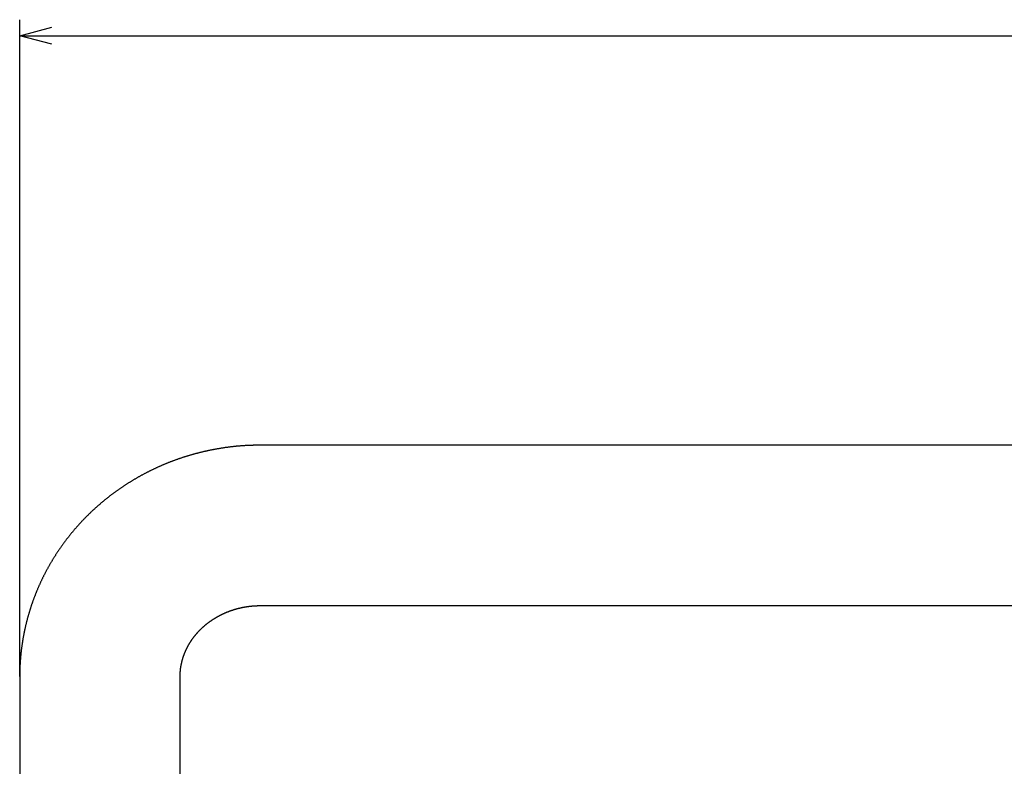
# Model space of a CAD drawing. Extents: x 398 to 766, y -720 to -523.
# Drawn here: x 398 to 459, y -671 to -624 of the extents above; entities that cross this region are included whole.
import ezdxf

# ---------------------------------------------------------------- set-up
doc = ezdxf.new("R2010")
doc.units = 0
doc.header["$LTSCALE"] = 0.5
doc.layers.get('0').update_dxf_attribs({"linetype": 'CONTINUOUS'})
doc.layers.add('01', color=1, linetype='CONTINUOUS')
doc.layers.add('1DIM', color=7, linetype='CONTINUOUS')

msp = doc.modelspace()

# ---------------------------------------------------------------- linework, layer by layer
at = {"linetype": 'BYBLOCK'}
for p, q in [((397.516, -625.297), (399.516, -624.761)), ((399.516, -625.833), (397.516, -625.297)), ((397.516, -625.297), (399.516, -625.297))]:
    msp.add_line(p, q, dxfattribs=at)
at = {"layer": '01', "linetype": 'CONTINUOUS'}
for p, q in [((479.266, -650.821), (412.516, -650.821)), ((412.516, -660.821), (479.266, -660.821)), ((397.516, -665.248), (397.516, -702.953)), ((407.516, -702.953), (407.516, -665.248))]:
    msp.add_line(p, q, dxfattribs=at)
at = {"layer": '01'}
for points in [[(412.516, -650.821, 0), (412.48, -650.822, 0), (412.443, -650.823, 0), (412.406, -650.823, 0), (412.37, -650.824, 0), (412.333, -650.825, 0), (412.297, -650.825, 0), (412.26, -650.826, 0), (412.223, -650.827, 0), (412.187, -650.828, 0), (412.15, -650.828, 0), (412.113, -650.829, 0), (412.077, -650.83, 0), (412.04, -650.831, 0), (412.004, -650.832, 0), (411.967, -650.833, 0), (411.93, -650.834, 0), (411.894, -650.836, 0), (411.857, -650.837, 0), (411.821, -650.838, 0), (411.784, -650.84, 0), (411.747, -650.841, 0), (411.711, -650.843, 0), (411.674, -650.845, 0), (411.638, -650.846, 0), (411.601, -650.848, 0), (411.565, -650.85, 0), (411.528, -650.852, 0), (411.491, -650.854, 0), (411.455, -650.857, 0), (411.418, -650.859, 0), (411.382, -650.862, 0), (411.345, -650.864, 0), (411.309, -650.867, 0), (411.272, -650.87, 0), (411.236, -650.873, 0), (411.199, -650.876, 0), (411.163, -650.879, 0), (411.126, -650.882, 0), (411.09, -650.885, 0), (411.053, -650.889, 0), (411.017, -650.892, 0), (410.98, -650.896, 0), (410.944, -650.899, 0), (410.908, -650.903, 0), (410.871, -650.907, 0), (410.835, -650.911, 0), (410.798, -650.915, 0), (410.762, -650.919, 0), (410.726, -650.923, 0), (410.689, -650.928, 0), (410.653, -650.932, 0), (410.616, -650.936, 0), (410.58, -650.941, 0), (410.544, -650.946, 0), (410.507, -650.95, 0), (410.471, -650.955, 0), (410.435, -650.96, 0), (410.399, -650.965, 0), (410.362, -650.97, 0), (410.326, -650.975, 0), (410.29, -650.981, 0), (410.254, -650.986, 0), (410.217, -650.992, 0), (410.181, -650.997, 0), (410.145, -651.003, 0), (410.109, -651.008, 0), (410.073, -651.014, 0), (410.036, -651.02, 0), (410, -651.026, 0), (409.964, -651.032, 0), (409.928, -651.038, 0), (409.892, -651.044, 0), (409.856, -651.05, 0), (409.82, -651.056, 0), (409.784, -651.063, 0), (409.748, -651.069, 0), (409.712, -651.076, 0), (409.676, -651.083, 0), (409.64, -651.089, 0), (409.604, -651.096, 0), (409.568, -651.103, 0), (409.532, -651.11, 0), (409.496, -651.117, 0), (409.46, -651.124, 0), (409.424, -651.131, 0), (409.388, -651.139, 0), (409.353, -651.146, 0), (409.317, -651.153, 0), (409.281, -651.161, 0), (409.245, -651.169, 0), (409.209, -651.176, 0), (409.174, -651.184, 0), (409.138, -651.192, 0), (409.102, -651.2, 0), (409.067, -651.208, 0), (409.031, -651.216, 0), (408.995, -651.224, 0), (408.96, -651.233, 0), (408.924, -651.241, 0), (408.889, -651.249, 0), (408.853, -651.258, 0), (408.817, -651.267, 0), (408.782, -651.275, 0), (408.746, -651.284, 0), (408.711, -651.293, 0), (408.675, -651.302, 0), (408.64, -651.311, 0), (408.605, -651.32, 0), (408.569, -651.329, 0), (408.534, -651.339, 0), (408.499, -651.348, 0), (408.463, -651.357, 0), (408.428, -651.367, 0), (408.393, -651.377, 0), (408.357, -651.386, 0), (408.322, -651.396, 0), (408.287, -651.406, 0), (408.252, -651.416, 0), (408.217, -651.426, 0), (408.182, -651.436, 0), (408.147, -651.446, 0), (408.111, -651.457, 0), (408.076, -651.467, 0), (408.041, -651.478, 0), (408.006, -651.488, 0), (407.971, -651.499, 0), (407.936, -651.51, 0), (407.902, -651.52, 0), (407.867, -651.531, 0), (407.832, -651.542, 0), (407.797, -651.553, 0), (407.762, -651.564, 0), (407.727, -651.576, 0), (407.693, -651.587, 0), (407.658, -651.598, 0), (407.623, -651.61, 0), (407.589, -651.621, 0), (407.554, -651.633, 0), (407.519, -651.645, 0), (407.485, -651.656, 0), (407.45, -651.668, 0), (407.416, -651.68, 0), (407.381, -651.692, 0), (407.347, -651.704, 0), (407.312, -651.717, 0), (407.278, -651.729, 0), (407.244, -651.741, 0), (407.209, -651.754, 0), (407.175, -651.766, 0), (407.141, -651.779, 0), (407.107, -651.792, 0), (407.072, -651.804, 0), (407.038, -651.817, 0), (407.004, -651.83, 0), (406.97, -651.843, 0), (406.936, -651.856, 0), (406.902, -651.869, 0), (406.868, -651.883, 0), (406.834, -651.896, 0), (406.8, -651.909, 0), (406.766, -651.923, 0), (406.732, -651.936, 0), (406.698, -651.95, 0), (406.664, -651.964, 0), (406.631, -651.977, 0), (406.597, -651.991, 0), (406.563, -652.005, 0), (406.529, -652.019, 0), (406.496, -652.033, 0), (406.462, -652.048, 0), (406.429, -652.062, 0), (406.395, -652.076, 0), (406.362, -652.091, 0), (406.328, -652.105, 0), (406.295, -652.12, 0), (406.261, -652.135, 0), (406.228, -652.149, 0), (406.195, -652.164, 0), (406.161, -652.179, 0), (406.128, -652.194, 0), (406.095, -652.209, 0), (406.062, -652.224, 0), (406.029, -652.239, 0), (405.996, -652.255, 0), (405.963, -652.27, 0), (405.93, -652.286, 0), (405.897, -652.301, 0), (405.864, -652.317, 0), (405.831, -652.332, 0), (405.798, -652.348, 0), (405.765, -652.364, 0), (405.732, -652.38, 0), (405.7, -652.396, 0), (405.667, -652.412, 0), (405.634, -652.428, 0), (405.602, -652.444, 0), (405.569, -652.461, 0), (405.537, -652.477, 0), (405.504, -652.494, 0), (405.472, -652.51, 0), (405.439, -652.527, 0), (405.407, -652.543, 0), (405.375, -652.56, 0), (405.342, -652.577, 0), (405.31, -652.594, 0), (405.278, -652.611, 0), (405.246, -652.628, 0), (405.214, -652.645, 0), (405.181, -652.663, 0), (405.149, -652.68, 0), (405.117, -652.697, 0), (405.086, -652.715, 0), (405.054, -652.732, 0), (405.022, -652.75, 0), (404.99, -652.767, 0), (404.958, -652.785, 0), (404.927, -652.803, 0), (404.895, -652.821, 0), (404.863, -652.839, 0), (404.832, -652.857, 0), (404.8, -652.875, 0), (404.769, -652.893, 0), (404.737, -652.912, 0), (404.706, -652.93, 0), (404.674, -652.948, 0), (404.643, -652.967, 0), (404.612, -652.986, 0), (404.581, -653.004, 0), (404.549, -653.023, 0), (404.518, -653.042, 0), (404.487, -653.061, 0), (404.456, -653.08, 0), (404.425, -653.099, 0), (404.394, -653.118, 0), (404.363, -653.137, 0), (404.333, -653.156, 0), (404.302, -653.175, 0), (404.271, -653.195, 0), (404.24, -653.214, 0), (404.21, -653.234, 0), (404.179, -653.253, 0), (404.149, -653.273, 0), (404.118, -653.293, 0), (404.088, -653.313, 0), (404.057, -653.333, 0), (404.027, -653.353, 0), (403.997, -653.373, 0), (403.966, -653.393, 0), (403.936, -653.413, 0), (403.906, -653.433, 0), (403.876, -653.454, 0), (403.846, -653.474, 0), (403.816, -653.494, 0), (403.786, -653.515, 0), (403.756, -653.536, 0), (403.726, -653.556, 0), (403.696, -653.577, 0), (403.667, -653.598, 0), (403.637, -653.619, 0), (403.607, -653.64, 0), (403.578, -653.661, 0), (403.548, -653.682, 0), (403.519, -653.703, 0), (403.489, -653.724, 0), (403.46, -653.746, 0), (403.431, -653.767, 0), (403.401, -653.789, 0), (403.372, -653.81, 0), (403.343, -653.832, 0), (403.314, -653.853, 0), (403.285, -653.875, 0), (403.256, -653.897, 0), (403.227, -653.919, 0), (403.198, -653.941, 0), (403.169, -653.963, 0), (403.141, -653.985, 0), (403.112, -654.007, 0), (403.083, -654.029, 0), (403.055, -654.052, 0), (403.026, -654.074, 0), (402.998, -654.096, 0), (402.969, -654.119, 0), (402.941, -654.141, 0), (402.913, -654.164, 0), (402.884, -654.187, 0), (402.856, -654.209, 0), (402.828, -654.232, 0), (402.8, -654.255, 0), (402.772, -654.278, 0), (402.744, -654.301, 0), (402.716, -654.324, 0), (402.688, -654.347, 0), (402.66, -654.371, 0), (402.633, -654.394, 0), (402.605, -654.417, 0), (402.577, -654.441, 0), (402.55, -654.464, 0), (402.522, -654.488, 0), (402.495, -654.512, 0), (402.467, -654.535, 0), (402.44, -654.559, 0), (402.413, -654.583, 0), (402.386, -654.607, 0), (402.359, -654.631, 0), (402.331, -654.655, 0), (402.304, -654.679, 0), (402.277, -654.703, 0), (402.251, -654.727, 0), (402.224, -654.751, 0), (402.197, -654.776, 0), (402.17, -654.8, 0), (402.144, -654.825, 0), (402.117, -654.849, 0), (402.09, -654.874, 0), (402.064, -654.898, 0), (402.038, -654.923, 0), (402.011, -654.948, 0), (401.985, -654.973, 0), (401.959, -654.998, 0), (401.933, -655.023, 0), (401.907, -655.048, 0), (401.88, -655.073, 0), (401.855, -655.098, 0), (401.829, -655.123, 0), (401.803, -655.149, 0), (401.777, -655.174, 0), (401.751, -655.199, 0), (401.726, -655.225, 0), (401.7, -655.25, 0), (401.675, -655.276, 0), (401.649, -655.302, 0), (401.624, -655.327, 0), (401.598, -655.353, 0), (401.573, -655.379, 0), (401.548, -655.405, 0), (401.523, -655.431, 0), (401.498, -655.457, 0), (401.473, -655.483, 0), (401.448, -655.509, 0), (401.423, -655.535, 0), (401.398, -655.562, 0), (401.373, -655.588, 0), (401.349, -655.614, 0), (401.324, -655.641, 0), (401.3, -655.667, 0), (401.275, -655.694, 0), (401.251, -655.72, 0), (401.226, -655.747, 0), (401.202, -655.774, 0), (401.178, -655.801, 0), (401.154, -655.827, 0), (401.13, -655.854, 0), (401.106, -655.881, 0), (401.082, -655.908, 0), (401.058, -655.935, 0), (401.034, -655.963, 0), (401.011, -655.99, 0), (400.987, -656.017, 0), (400.963, -656.044, 0), (400.94, -656.072, 0), (400.916, -656.099, 0), (400.893, -656.127, 0), (400.87, -656.154, 0), (400.847, -656.182, 0), (400.823, -656.209, 0), (400.8, -656.237, 0), (400.777, -656.265, 0), (400.754, -656.293, 0), (400.731, -656.32, 0), (400.709, -656.348, 0), (400.686, -656.376, 0), (400.663, -656.404, 0), (400.641, -656.433, 0), (400.618, -656.461, 0), (400.596, -656.489, 0), (400.573, -656.517, 0), (400.551, -656.545, 0), (400.529, -656.574, 0), (400.507, -656.602, 0), (400.484, -656.631, 0), (400.462, -656.659, 0), (400.44, -656.688, 0), (400.419, -656.716, 0), (400.397, -656.745, 0), (400.375, -656.774, 0), (400.353, -656.803, 0), (400.332, -656.831, 0), (400.31, -656.86, 0), (400.289, -656.889, 0), (400.267, -656.918, 0), (400.246, -656.947, 0), (400.225, -656.976, 0), (400.204, -657.006, 0), (400.183, -657.035, 0), (400.162, -657.064, 0), (400.141, -657.093, 0), (400.12, -657.123, 0), (400.099, -657.152, 0), (400.079, -657.181, 0), (400.058, -657.211, 0), (400.037, -657.241, 0), (400.017, -657.27, 0), (399.996, -657.3, 0), (399.976, -657.33, 0), (399.956, -657.359, 0), (399.936, -657.389, 0), (399.916, -657.419, 0), (399.896, -657.449, 0), (399.876, -657.479, 0), (399.856, -657.509, 0), (399.836, -657.539, 0), (399.816, -657.569, 0), (399.797, -657.599, 0), (399.777, -657.629, 0), (399.758, -657.659, 0), (399.738, -657.69, 0), (399.719, -657.72, 0), (399.7, -657.75, 0), (399.68, -657.781, 0), (399.661, -657.811, 0), (399.642, -657.842, 0), (399.623, -657.872, 0), (399.605, -657.903, 0), (399.586, -657.934, 0), (399.567, -657.964, 0), (399.548, -657.995, 0), (399.53, -658.026, 0), (399.511, -658.057, 0), (399.493, -658.087, 0), (399.475, -658.118, 0), (399.456, -658.149, 0), (399.438, -658.18, 0), (399.42, -658.211, 0), (399.402, -658.243, 0), (399.384, -658.274, 0), (399.366, -658.305, 0), (399.349, -658.336, 0), (399.331, -658.367, 0), (399.313, -658.399, 0), (399.296, -658.43, 0), (399.278, -658.461, 0), (399.261, -658.493, 0), (399.244, -658.524, 0), (399.227, -658.556, 0), (399.209, -658.587, 0), (399.192, -658.619, 0), (399.175, -658.651, 0), (399.159, -658.682, 0), (399.142, -658.714, 0), (399.125, -658.746, 0), (399.108, -658.778, 0), (399.092, -658.81, 0), (399.075, -658.841, 0), (399.059, -658.873, 0), (399.043, -658.905, 0), (399.026, -658.937, 0), (399.01, -658.969, 0), (398.994, -659.001, 0), (398.978, -659.034, 0), (398.962, -659.066, 0), (398.946, -659.098, 0), (398.931, -659.13, 0), (398.915, -659.162, 0), (398.899, -659.195, 0), (398.884, -659.227, 0), (398.869, -659.26, 0), (398.853, -659.292, 0), (398.838, -659.324, 0), (398.823, -659.357, 0), (398.808, -659.39, 0), (398.793, -659.422, 0), (398.778, -659.455, 0), (398.763, -659.487, 0), (398.748, -659.52, 0), (398.734, -659.553, 0), (398.719, -659.586, 0), (398.705, -659.618, 0), (398.69, -659.651, 0), (398.676, -659.684, 0), (398.662, -659.717, 0), (398.647, -659.75, 0), (398.633, -659.783, 0), (398.619, -659.816, 0), (398.605, -659.849, 0), (398.592, -659.882, 0), (398.578, -659.915, 0), (398.564, -659.948, 0), (398.551, -659.981, 0), (398.537, -660.015, 0), (398.524, -660.048, 0), (398.511, -660.081, 0), (398.497, -660.114, 0), (398.484, -660.148, 0), (398.471, -660.181, 0), (398.458, -660.215, 0), (398.445, -660.248, 0), (398.432, -660.281, 0), (398.42, -660.315, 0), (398.407, -660.348, 0), (398.395, -660.382, 0), (398.382, -660.416, 0), (398.37, -660.449, 0), (398.357, -660.483, 0), (398.345, -660.517, 0), (398.333, -660.55, 0), (398.321, -660.584, 0), (398.309, -660.618, 0), (398.297, -660.652, 0), (398.286, -660.685, 0), (398.274, -660.719, 0), (398.262, -660.753, 0), (398.251, -660.787, 0), (398.239, -660.821, 0), (398.228, -660.855, 0), (398.217, -660.889, 0), (398.206, -660.923, 0), (398.194, -660.957, 0), (398.183, -660.991, 0), (398.173, -661.025, 0), (398.162, -661.059, 0), (398.151, -661.094, 0), (398.14, -661.128, 0), (398.13, -661.162, 0), (398.119, -661.196, 0), (398.109, -661.23, 0), (398.099, -661.265, 0), (398.089, -661.299, 0), (398.078, -661.333, 0), (398.068, -661.368, 0), (398.059, -661.402, 0), (398.049, -661.436, 0), (398.039, -661.471, 0), (398.029, -661.505, 0), (398.02, -661.54, 0), (398.01, -661.574, 0), (398.001, -661.609, 0), (397.992, -661.643, 0), (397.982, -661.678, 0), (397.973, -661.713, 0), (397.964, -661.747, 0), (397.955, -661.782, 0), (397.946, -661.817, 0), (397.938, -661.851, 0), (397.929, -661.886, 0), (397.92, -661.921, 0), (397.912, -661.955, 0), (397.903, -661.99, 0), (397.895, -662.025, 0), (397.887, -662.06, 0), (397.879, -662.095, 0), (397.871, -662.129, 0), (397.863, -662.164, 0), (397.855, -662.199, 0), (397.847, -662.234, 0), (397.839, -662.269, 0), (397.832, -662.304, 0), (397.824, -662.339, 0), (397.817, -662.374, 0), (397.81, -662.409, 0), (397.802, -662.444, 0), (397.795, -662.479, 0), (397.788, -662.514, 0), (397.781, -662.549, 0), (397.774, -662.584, 0), (397.767, -662.619, 0), (397.761, -662.654, 0), (397.754, -662.689, 0), (397.748, -662.725, 0), (397.741, -662.76, 0), (397.735, -662.795, 0), (397.728, -662.83, 0), (397.722, -662.865, 0), (397.716, -662.901, 0), (397.71, -662.936, 0), (397.704, -662.971, 0), (397.698, -663.006, 0), (397.693, -663.042, 0), (397.687, -663.077, 0), (397.681, -663.112, 0), (397.676, -663.148, 0), (397.671, -663.183, 0), (397.665, -663.218, 0), (397.66, -663.254, 0), (397.655, -663.289, 0), (397.65, -663.325, 0), (397.645, -663.36, 0), (397.64, -663.395, 0), (397.635, -663.431, 0), (397.63, -663.466, 0), (397.626, -663.502, 0), (397.621, -663.537, 0), (397.617, -663.573, 0), (397.613, -663.608, 0), (397.608, -663.644, 0), (397.604, -663.679, 0), (397.6, -663.715, 0), (397.596, -663.75, 0), (397.592, -663.786, 0), (397.589, -663.821, 0), (397.585, -663.857, 0), (397.581, -663.892, 0), (397.578, -663.928, 0), (397.575, -663.964, 0), (397.571, -663.999, 0), (397.568, -664.035, 0), (397.565, -664.07, 0), (397.562, -664.106, 0), (397.559, -664.142, 0), (397.556, -664.177, 0), (397.554, -664.213, 0), (397.551, -664.248, 0), (397.549, -664.284, 0), (397.546, -664.32, 0), (397.544, -664.355, 0), (397.542, -664.391, 0), (397.54, -664.427, 0), (397.538, -664.462, 0), (397.536, -664.498, 0), (397.534, -664.534, 0), (397.533, -664.569, 0), (397.531, -664.605, 0), (397.53, -664.641, 0), (397.529, -664.676, 0), (397.527, -664.712, 0), (397.526, -664.748, 0), (397.525, -664.784, 0), (397.524, -664.819, 0), (397.523, -664.855, 0), (397.522, -664.891, 0), (397.522, -664.926, 0), (397.521, -664.962, 0), (397.52, -664.998, 0), (397.52, -665.033, 0), (397.519, -665.069, 0), (397.518, -665.105, 0), (397.518, -665.141, 0), (397.517, -665.176, 0), (397.517, -665.212, 0), (397.516, -665.248, 0)], [(407.516, -665.248, 0), (407.517, -665.233, 0), (407.517, -665.219, 0), (407.517, -665.204, 0), (407.517, -665.19, 0), (407.518, -665.176, 0), (407.518, -665.161, 0), (407.519, -665.147, 0), (407.519, -665.132, 0), (407.519, -665.118, 0), (407.52, -665.103, 0), (407.52, -665.089, 0), (407.521, -665.075, 0), (407.521, -665.06, 0), (407.522, -665.046, 0), (407.523, -665.031, 0), (407.523, -665.017, 0), (407.524, -665.003, 0), (407.525, -664.988, 0), (407.526, -664.974, 0), (407.527, -664.959, 0), (407.528, -664.945, 0), (407.529, -664.93, 0), (407.53, -664.916, 0), (407.531, -664.902, 0), (407.532, -664.887, 0), (407.534, -664.873, 0), (407.535, -664.858, 0), (407.536, -664.844, 0), (407.538, -664.83, 0), (407.54, -664.815, 0), (407.541, -664.801, 0), (407.543, -664.786, 0), (407.545, -664.772, 0), (407.546, -664.758, 0), (407.548, -664.743, 0), (407.55, -664.729, 0), (407.552, -664.714, 0), (407.554, -664.7, 0), (407.556, -664.686, 0), (407.558, -664.671, 0), (407.56, -664.657, 0), (407.563, -664.643, 0), (407.565, -664.628, 0), (407.567, -664.614, 0), (407.57, -664.599, 0), (407.572, -664.585, 0), (407.575, -664.571, 0), (407.577, -664.556, 0), (407.58, -664.542, 0), (407.583, -664.528, 0), (407.585, -664.513, 0), (407.588, -664.499, 0), (407.591, -664.485, 0), (407.594, -664.47, 0), (407.597, -664.456, 0), (407.6, -664.442, 0), (407.603, -664.427, 0), (407.606, -664.413, 0), (407.609, -664.399, 0), (407.613, -664.385, 0), (407.616, -664.37, 0), (407.619, -664.356, 0), (407.623, -664.342, 0), (407.626, -664.328, 0), (407.63, -664.313, 0), (407.633, -664.299, 0), (407.637, -664.285, 0), (407.641, -664.271, 0), (407.644, -664.256, 0), (407.648, -664.242, 0), (407.652, -664.228, 0), (407.656, -664.214, 0), (407.66, -664.199, 0), (407.664, -664.185, 0), (407.668, -664.171, 0), (407.672, -664.157, 0), (407.676, -664.143, 0), (407.68, -664.129, 0), (407.684, -664.114, 0), (407.689, -664.1, 0), (407.693, -664.086, 0), (407.698, -664.072, 0), (407.702, -664.058, 0), (407.707, -664.044, 0), (407.711, -664.03, 0), (407.716, -664.015, 0), (407.72, -664.001, 0), (407.725, -663.987, 0), (407.73, -663.973, 0), (407.735, -663.959, 0), (407.74, -663.945, 0), (407.745, -663.931, 0), (407.75, -663.917, 0), (407.755, -663.903, 0), (407.76, -663.889, 0), (407.765, -663.875, 0), (407.77, -663.861, 0), (407.775, -663.847, 0), (407.781, -663.833, 0), (407.786, -663.819, 0), (407.792, -663.805, 0), (407.797, -663.791, 0), (407.803, -663.777, 0), (407.808, -663.763, 0), (407.814, -663.749, 0), (407.82, -663.735, 0), (407.825, -663.722, 0), (407.831, -663.708, 0), (407.837, -663.694, 0), (407.843, -663.68, 0), (407.849, -663.666, 0), (407.855, -663.652, 0), (407.861, -663.638, 0), (407.867, -663.625, 0), (407.873, -663.611, 0), (407.88, -663.597, 0), (407.886, -663.583, 0), (407.892, -663.569, 0), (407.899, -663.556, 0), (407.905, -663.542, 0), (407.912, -663.528, 0), (407.918, -663.515, 0), (407.925, -663.501, 0), (407.932, -663.487, 0), (407.938, -663.473, 0), (407.945, -663.46, 0), (407.952, -663.446, 0), (407.959, -663.433, 0), (407.966, -663.419, 0), (407.973, -663.405, 0), (407.98, -663.392, 0), (407.987, -663.378, 0), (407.995, -663.365, 0), (408.002, -663.351, 0), (408.009, -663.338, 0), (408.016, -663.324, 0), (408.024, -663.311, 0), (408.031, -663.297, 0), (408.039, -663.284, 0), (408.047, -663.27, 0), (408.054, -663.257, 0), (408.062, -663.243, 0), (408.07, -663.23, 0), (408.077, -663.217, 0), (408.085, -663.203, 0), (408.093, -663.19, 0), (408.101, -663.177, 0), (408.109, -663.163, 0), (408.117, -663.15, 0), (408.125, -663.137, 0), (408.134, -663.123, 0), (408.142, -663.11, 0), (408.15, -663.097, 0), (408.159, -663.084, 0), (408.167, -663.071, 0), (408.175, -663.057, 0), (408.184, -663.044, 0), (408.193, -663.031, 0), (408.201, -663.018, 0), (408.21, -663.005, 0), (408.219, -662.992, 0), (408.227, -662.979, 0), (408.236, -662.966, 0), (408.245, -662.953, 0), (408.254, -662.94, 0), (408.263, -662.927, 0), (408.272, -662.914, 0), (408.281, -662.901, 0), (408.291, -662.888, 0), (408.3, -662.875, 0), (408.309, -662.863, 0), (408.318, -662.85, 0), (408.328, -662.837, 0), (408.337, -662.824, 0), (408.347, -662.811, 0), (408.356, -662.799, 0), (408.366, -662.786, 0), (408.376, -662.773, 0), (408.385, -662.761, 0), (408.395, -662.748, 0), (408.405, -662.735, 0), (408.415, -662.723, 0), (408.425, -662.71, 0), (408.435, -662.698, 0), (408.445, -662.685, 0), (408.455, -662.672, 0), (408.465, -662.66, 0), (408.475, -662.648, 0), (408.486, -662.635, 0), (408.496, -662.623, 0), (408.506, -662.61, 0), (408.517, -662.598, 0), (408.527, -662.586, 0), (408.538, -662.573, 0), (408.548, -662.561, 0), (408.559, -662.549, 0), (408.57, -662.537, 0), (408.58, -662.524, 0), (408.591, -662.512, 0), (408.602, -662.5, 0), (408.613, -662.488, 0), (408.624, -662.476, 0), (408.635, -662.464, 0), (408.646, -662.452, 0), (408.657, -662.44, 0), (408.668, -662.428, 0), (408.679, -662.416, 0), (408.691, -662.404, 0), (408.702, -662.392, 0), (408.713, -662.38, 0), (408.725, -662.369, 0), (408.736, -662.357, 0), (408.748, -662.345, 0), (408.759, -662.333, 0), (408.771, -662.322, 0), (408.783, -662.31, 0), (408.794, -662.298, 0), (408.806, -662.287, 0), (408.818, -662.275, 0), (408.83, -662.264, 0), (408.842, -662.252, 0), (408.854, -662.241, 0), (408.866, -662.229, 0), (408.878, -662.218, 0), (408.89, -662.206, 0), (408.902, -662.195, 0), (408.914, -662.184, 0), (408.927, -662.172, 0), (408.939, -662.161, 0), (408.952, -662.15, 0), (408.964, -662.139, 0), (408.976, -662.128, 0), (408.989, -662.116, 0), (409.002, -662.105, 0), (409.014, -662.094, 0), (409.027, -662.083, 0), (409.04, -662.072, 0), (409.052, -662.061, 0), (409.065, -662.05, 0), (409.078, -662.04, 0), (409.091, -662.029, 0), (409.104, -662.018, 0), (409.117, -662.007, 0), (409.13, -661.997, 0), (409.143, -661.986, 0), (409.156, -661.975, 0), (409.17, -661.965, 0), (409.183, -661.954, 0), (409.196, -661.943, 0), (409.21, -661.933, 0), (409.223, -661.922, 0), (409.237, -661.912, 0), (409.25, -661.902, 0), (409.264, -661.891, 0), (409.277, -661.881, 0), (409.291, -661.871, 0), (409.305, -661.861, 0), (409.318, -661.85, 0), (409.332, -661.84, 0), (409.346, -661.83, 0), (409.36, -661.82, 0), (409.374, -661.81, 0), (409.388, -661.8, 0), (409.402, -661.79, 0), (409.416, -661.78, 0), (409.43, -661.77, 0), (409.444, -661.76, 0), (409.458, -661.751, 0), (409.473, -661.741, 0), (409.487, -661.731, 0), (409.501, -661.721, 0), (409.516, -661.712, 0), (409.53, -661.702, 0), (409.544, -661.693, 0), (409.559, -661.683, 0), (409.573, -661.674, 0), (409.588, -661.664, 0), (409.603, -661.655, 0), (409.617, -661.646, 0), (409.632, -661.636, 0), (409.647, -661.627, 0), (409.662, -661.618, 0), (409.677, -661.609, 0), (409.691, -661.6, 0), (409.706, -661.591, 0), (409.721, -661.582, 0), (409.736, -661.573, 0), (409.751, -661.564, 0), (409.767, -661.555, 0), (409.782, -661.546, 0), (409.797, -661.537, 0), (409.812, -661.529, 0), (409.827, -661.52, 0), (409.843, -661.511, 0), (409.858, -661.503, 0), (409.873, -661.494, 0), (409.889, -661.486, 0), (409.904, -661.477, 0), (409.92, -661.469, 0), (409.935, -661.46, 0), (409.951, -661.452, 0), (409.967, -661.444, 0), (409.982, -661.435, 0), (409.998, -661.427, 0), (410.014, -661.419, 0), (410.029, -661.411, 0), (410.045, -661.403, 0), (410.061, -661.395, 0), (410.077, -661.387, 0), (410.093, -661.379, 0), (410.109, -661.371, 0), (410.125, -661.364, 0), (410.141, -661.356, 0), (410.157, -661.348, 0), (410.173, -661.341, 0), (410.189, -661.333, 0), (410.205, -661.325, 0), (410.222, -661.318, 0), (410.238, -661.311, 0), (410.254, -661.303, 0), (410.27, -661.296, 0), (410.287, -661.289, 0), (410.303, -661.281, 0), (410.32, -661.274, 0), (410.336, -661.267, 0), (410.353, -661.26, 0), (410.369, -661.253, 0), (410.386, -661.246, 0), (410.402, -661.239, 0), (410.419, -661.232, 0), (410.435, -661.225, 0), (410.452, -661.219, 0), (410.469, -661.212, 0), (410.486, -661.205, 0), (410.502, -661.199, 0), (410.519, -661.192, 0), (410.536, -661.186, 0), (410.553, -661.179, 0), (410.57, -661.173, 0), (410.587, -661.166, 0), (410.604, -661.16, 0), (410.621, -661.154, 0), (410.638, -661.148, 0), (410.655, -661.142, 0), (410.672, -661.135, 0), (410.689, -661.129, 0), (410.706, -661.124, 0), (410.723, -661.118, 0), (410.74, -661.112, 0), (410.758, -661.106, 0), (410.775, -661.1, 0), (410.792, -661.095, 0), (410.809, -661.089, 0), (410.827, -661.083, 0), (410.844, -661.078, 0), (410.862, -661.072, 0), (410.879, -661.067, 0), (410.896, -661.062, 0), (410.914, -661.056, 0), (410.931, -661.051, 0), (410.949, -661.046, 0), (410.966, -661.041, 0), (410.984, -661.036, 0), (411.001, -661.031, 0), (411.019, -661.026, 0), (411.037, -661.021, 0), (411.054, -661.016, 0), (411.072, -661.011, 0), (411.09, -661.007, 0), (411.107, -661.002, 0), (411.125, -660.997, 0), (411.143, -660.993, 0), (411.161, -660.988, 0), (411.178, -660.984, 0), (411.196, -660.98, 0), (411.214, -660.975, 0), (411.232, -660.971, 0), (411.25, -660.967, 0), (411.268, -660.963, 0), (411.286, -660.959, 0), (411.304, -660.955, 0), (411.322, -660.951, 0), (411.34, -660.947, 0), (411.358, -660.943, 0), (411.376, -660.939, 0), (411.394, -660.935, 0), (411.412, -660.932, 0), (411.43, -660.928, 0), (411.448, -660.924, 0), (411.466, -660.921, 0), (411.484, -660.917, 0), (411.502, -660.914, 0), (411.52, -660.911, 0), (411.539, -660.907, 0), (411.557, -660.904, 0), (411.575, -660.901, 0), (411.593, -660.898, 0), (411.611, -660.895, 0), (411.63, -660.892, 0), (411.648, -660.889, 0), (411.666, -660.886, 0), (411.684, -660.883, 0), (411.703, -660.881, 0), (411.721, -660.878, 0), (411.739, -660.875, 0), (411.758, -660.873, 0), (411.776, -660.87, 0), (411.794, -660.868, 0), (411.813, -660.865, 0), (411.831, -660.863, 0), (411.85, -660.861, 0), (411.868, -660.859, 0), (411.886, -660.856, 0), (411.905, -660.854, 0), (411.923, -660.852, 0), (411.942, -660.85, 0), (411.96, -660.849, 0), (411.979, -660.847, 0), (411.997, -660.845, 0), (412.016, -660.843, 0), (412.034, -660.842, 0), (412.053, -660.84, 0), (412.071, -660.839, 0), (412.09, -660.837, 0), (412.108, -660.836, 0), (412.127, -660.834, 0), (412.145, -660.833, 0), (412.164, -660.832, 0), (412.182, -660.831, 0), (412.201, -660.83, 0), (412.219, -660.829, 0), (412.238, -660.828, 0), (412.256, -660.827, 0), (412.275, -660.826, 0), (412.293, -660.826, 0), (412.312, -660.825, 0), (412.331, -660.824, 0), (412.349, -660.824, 0), (412.368, -660.823, 0), (412.386, -660.823, 0), (412.405, -660.823, 0), (412.423, -660.822, 0), (412.442, -660.822, 0), (412.461, -660.822, 0), (412.479, -660.822, 0), (412.498, -660.821, 0), (412.516, -660.821, 0)]]:
    msp.add_polyline3d(points, dxfattribs=at)
at = {"layer": '1DIM'}
for p, q in [((397.516, -665.248), (397.516, -624.297)), ((399.516, -625.297), (600.516, -625.297))]:
    msp.add_line(p, q, dxfattribs=at)

doc.saveas('drawing.dxf')
